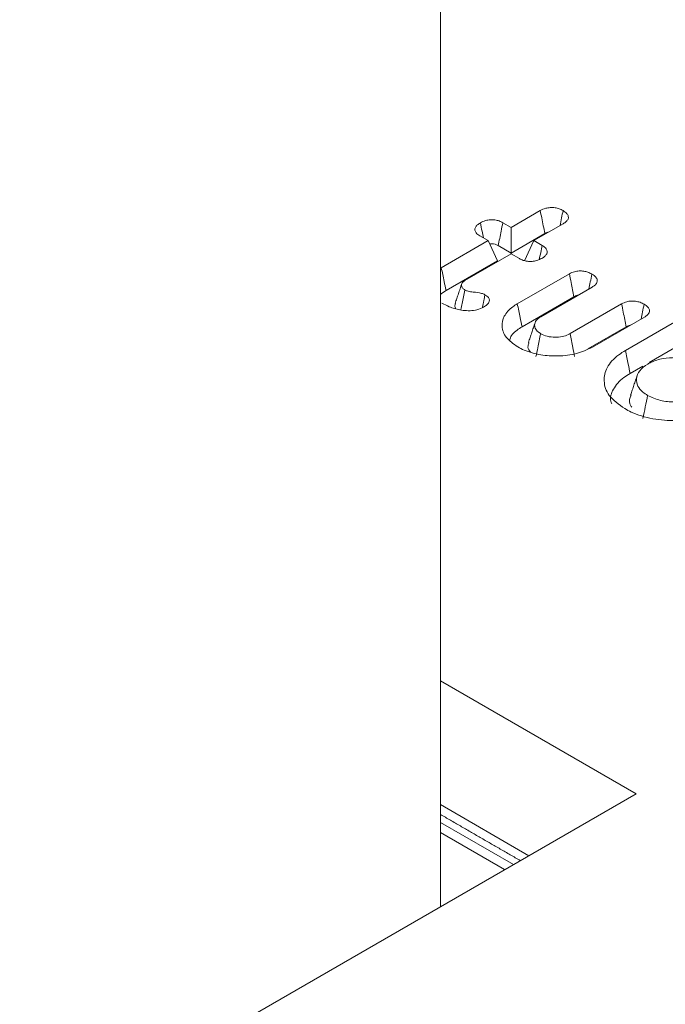
# Model space of a CAD drawing. Units: millimetres. Extents: x -8990 to -1565, y 123 to 5373.
# Drawn here: x -7340 to -7334, y 1470 to 1480 of the extents above; entities that cross this region are included whole.
import ezdxf

# ---------------------------------------------------------------- set-up
doc = ezdxf.new("R2010")
doc.units = ezdxf.units.MM
doc.layers.get('0').update_dxf_attribs({"lineweight": 15})

msp = doc.modelspace()

# ---------------------------------------------------------------- linework, layer by layer
at = {"color": 7, "linetype": 'Continuous', "lineweight": 15}
for p, q in [((-7336.0896, 1471.3927), (-7336.0896, 1497.9768)), ((-7335.3757, 1478.2514), (-7335.0811, 1478.4215)), ((-7335.4586, 1478.2993), (-7335.3757, 1478.2514)), ((-7335.3757, 1478.2514), (-7335.3757, 1477.9926)), ((-7334.8506, 1478.2876), (-7335.1445, 1478.1179)), ((-7336.0799, 1477.8449), (-7335.6069, 1478.118)), ((-7335.6069, 1478.118), (-7335.6906, 1478.1663)), ((-7335.6069, 1478.118), (-7335.5122, 1477.9138)), ((-7335.3757, 1477.9926), (-7335.0348, 1478.1894)), ((-7335.1445, 1478.1179), (-7335.2392, 1477.9138)), ((-7335.1445, 1478.1179), (-7335.0616, 1478.0701)), ((-7335.5055, 1478.0675), (-7335.3757, 1477.9926)), ((-7336.0319, 1477.6138), (-7335.5122, 1477.9138)), ((-7335.3757, 1477.9845), (-7335.8413, 1477.7157)), ((-7335.292, 1477.9362), (-7335.3757, 1477.9845)), ((-7335.3129, 1477.4795), (-7334.7868, 1477.7832)), ((-7334.5558, 1477.6497), (-7335.0755, 1477.3496)), ((-7335.2649, 1477.2484), (-7334.7406, 1477.5511)), ((-7334.7804, 1477.1792), (-7334.2597, 1477.4797)), ((-7334.2221, 1477.0085), (-7333.4257, 1477.4682)), ((-7334.03, 1477.3454), (-7334.5553, 1477.0421)), ((-7334.6005, 1477.0242), (-7334.2136, 1477.2475)), ((-7333.9828, 1476.8878), (-7333.3796, 1477.236)), ((-7334.1741, 1476.7773), (-7334.0462, 1476.8512)), ((-7334.1147, 1472.5328), (-7336.0896, 1473.6729)), ((-7339.967, 1469.1543), (-7334.1147, 1472.5328)), ((-7336.0896, 1472.424), (-7335.1964, 1471.9083)), ((-7336.0896, 1472.2437), (-7335.3525, 1471.8182)), ((-7336.0895, 1472.1416), (-7335.4409, 1471.7672))]:
    msp.add_line(p, q, dxfattribs=at)
for points in [[(-5967.7873, 2325.5519), (-8039.6101, 1129.5141)], [(-8023.299, 1101.2592), (-5951.4761, 2297.2971)], [(-7335.8739, 1477.6816), (-7335.9398, 1477.4844)], [(-7335.6391, 1477.5723), (-7335.6643, 1477.4424)], [(-7335.1338, 1477.2879), (-7335.1997, 1477.0908)], [(-7334.1027, 1476.7572), (-7334.1687, 1476.5598)], [(-7336.0896, 1472.3248), (-7335.2823, 1471.8588)]]:
    msp.add_open_spline(points, degree=1, dxfattribs=at)
for points, knots in [([(-7335.0811, 1478.4215), (-7335.0635, 1478.4301), (-7335.0337, 1478.4446), (-7334.9799, 1478.4533), (-7334.9329, 1478.4509), (-7334.8878, 1478.4403), (-7334.8638, 1478.4279), (-7334.8507, 1478.4212)], [0, 0, 0, 0, 0.262897, 0.445743, 0.629823, 0.799473, 1, 1, 1, 1]), ([(-7335.0811, 1478.4215), (-7335.0761, 1478.3967), (-7335.0659, 1478.3456), (-7335.0505, 1478.2682), (-7335.0401, 1478.2157), (-7335.0348, 1478.1894)], [0, 0, 0, 0, 0.321207, 0.660569, 1, 1, 1, 1]), ([(-7334.8507, 1478.4212), (-7334.8558, 1478.3964), (-7334.8662, 1478.3459), (-7334.8765, 1478.2954), (-7334.8817, 1478.2697)], [0, 0, 0, 0, 0.490873, 1, 1, 1, 1]), ([(-7334.8507, 1478.4212), (-7334.8361, 1478.4113), (-7334.8108, 1478.3944), (-7334.7951, 1478.3635), (-7334.7979, 1478.3358), (-7334.8172, 1478.3093), (-7334.839, 1478.2952), (-7334.8506, 1478.2876)], [0, 0, 0, 0, 0.255522, 0.4399067, 0.6247741, 0.7992864, 1, 1, 1, 1]), ([(-7335.6857, 1478.2976), (-7335.6688, 1478.3061), (-7335.6398, 1478.3207), (-7335.5867, 1478.3299), (-7335.539, 1478.3282), (-7335.4943, 1478.3177), (-7335.4708, 1478.3055), (-7335.4586, 1478.2993)], [0, 0, 0, 0, 0.25963, 0.445838, 0.632587, 0.809867, 1, 1, 1, 1]), ([(-7335.6906, 1478.1663), (-7335.7046, 1478.1758), (-7335.7291, 1478.1923), (-7335.7425, 1478.2229), (-7335.7387, 1478.2509), (-7335.7184, 1478.2769), (-7335.6966, 1478.2907), (-7335.6857, 1478.2976)], [0, 0, 0, 0, 0.249194, 0.435696, 0.622409, 0.81031, 1, 1, 1, 1]), ([(-7335.6857, 1478.2976), (-7335.6799, 1478.2692), (-7335.6695, 1478.2185), (-7335.6591, 1478.1678), (-7335.6545, 1478.1454)], [0, 0, 0, 0, 0.559911, 1, 1, 1, 1]), ([(-7335.4586, 1478.2993), (-7335.4644, 1478.2708), (-7335.4751, 1478.218), (-7335.4907, 1478.1407), (-7335.5006, 1478.0919), (-7335.5055, 1478.0675)], [0, 0, 0, 0, 0.368061, 0.684031, 1, 1, 1, 1]), ([(-7335.0348, 1478.1894), (-7335.0218, 1478.1979), (-7335.0088, 1478.2065), (-7334.9912, 1478.2065), (-7334.9911, 1478.2065)], [0, 0, 0, 0, 0.998003, 1, 1, 1, 1]), ([(-7335.591, 1478.0836), (-7335.586, 1478.0845), (-7335.5732, 1478.0869), (-7335.5491, 1478.0849), (-7335.5249, 1478.0781), (-7335.5115, 1478.0708), (-7335.5055, 1478.0675)], [0, 0, 0, 0, 0.164613, 0.4210314, 0.7401812, 1, 1, 1, 1]), ([(-7335.0616, 1478.0701), (-7335.0666, 1478.0459), (-7335.0765, 1477.9984), (-7335.0863, 1477.951), (-7335.0911, 1477.9276)], [0, 0, 0, 0, 0.508953, 1, 1, 1, 1]), ([(-7335.0616, 1478.0701), (-7335.0457, 1478.059), (-7335.02, 1478.0411), (-7335.0076, 1478.0093), (-7335.0141, 1477.9831), (-7335.0332, 1477.9587), (-7335.0538, 1477.9457), (-7335.0645, 1477.939)], [0, 0, 0, 0, 0.288181, 0.46539, 0.643525, 0.815983, 1, 1, 1, 1]), ([(-7335.0645, 1477.939), (-7335.0815, 1477.9304), (-7335.1105, 1477.9158), (-7335.1632, 1477.9063), (-7335.2108, 1477.9078), (-7335.256, 1477.9178), (-7335.2798, 1477.9299), (-7335.292, 1477.9362)], [0, 0, 0, 0, 0.262128, 0.445583, 0.629933, 0.81084, 1, 1, 1, 1]), ([(-7336.0799, 1477.8449), (-7336.0751, 1477.8218), (-7336.0655, 1477.7755), (-7336.0496, 1477.6985), (-7336.0383, 1477.6446), (-7336.0319, 1477.6138)], [0, 0, 0, 0, 0.30005, 0.600026, 1, 1, 1, 1]), ([(-7334.7868, 1477.7832), (-7334.7704, 1477.7913), (-7334.7418, 1477.8052), (-7334.6894, 1477.8132), (-7334.6422, 1477.811), (-7334.5968, 1477.7998), (-7334.5725, 1477.7871), (-7334.5595, 1477.7803)], [0, 0, 0, 0, 0.249101, 0.433432, 0.61776, 0.795974, 1, 1, 1, 1]), ([(-7335.8413, 1477.7157), (-7335.8523, 1477.708), (-7335.873, 1477.6935), (-7335.878, 1477.6663), (-7335.8711, 1477.6421), (-7335.8534, 1477.6277), (-7335.8429, 1477.6209), (-7335.8408, 1477.6195)], [0, 0, 0, 0, 0.274477, 0.515868, 0.743092, 0.950328, 1, 1, 1, 1]), ([(-7334.7868, 1477.7832), (-7334.7809, 1477.7535), (-7334.7703, 1477.7), (-7334.7549, 1477.6226), (-7334.7454, 1477.5749), (-7334.7406, 1477.5511)], [0, 0, 0, 0, 0.3839798, 0.6919899, 1, 1, 1, 1]), ([(-7334.5595, 1477.7803), (-7334.565, 1477.7537), (-7334.5753, 1477.7035), (-7334.5855, 1477.6533), (-7334.5903, 1477.6297)], [0, 0, 0, 0, 0.53039, 1, 1, 1, 1]), ([(-7334.5595, 1477.7803), (-7334.545, 1477.7706), (-7334.5195, 1477.7537), (-7334.5032, 1477.7225), (-7334.5066, 1477.6926), (-7334.5272, 1477.6676), (-7334.5476, 1477.6548), (-7334.5558, 1477.6497)], [0, 0, 0, 0, 0.25797, 0.451563, 0.64619, 0.858395, 1, 1, 1, 1]), ([(-7336.0896, 1477.5708), (-7336.0889, 1477.5716), (-7336.0753, 1477.588), (-7336.0531, 1477.6012), (-7336.0319, 1477.6138)], [0, 0, 0, 0, 0.048484, 1, 1, 1, 1]), ([(-7335.8408, 1477.6195), (-7335.8502, 1477.5742), (-7335.8638, 1477.5083), (-7335.8773, 1477.4424), (-7335.8815, 1477.4218)], [0, 0, 0, 0, 0.686958, 1, 1, 1, 1]), ([(-7335.8408, 1477.6195), (-7335.8307, 1477.6149), (-7335.8062, 1477.6036), (-7335.7468, 1477.597), (-7335.6853, 1477.5919), (-7335.6506, 1477.5772), (-7335.6391, 1477.5723)], [0, 0, 0, 0, 0.173682, 0.421501, 0.806598, 1, 1, 1, 1]), ([(-7335.6391, 1477.5723), (-7335.6253, 1477.5629), (-7335.6023, 1477.5471), (-7335.5925, 1477.5185), (-7335.5984, 1477.4935), (-7335.619, 1477.4686), (-7335.6412, 1477.4545), (-7335.6532, 1477.4468)], [0, 0, 0, 0, 0.256427, 0.427743, 0.598847, 0.78198, 1, 1, 1, 1]), ([(-7334.7406, 1477.5511), (-7334.7306, 1477.5568), (-7334.7186, 1477.5636), (-7334.7028, 1477.5659), (-7334.7002, 1477.5663)], [0, 0, 0, 0, 0.8356457, 1, 1, 1, 1]), ([(-7335.8925, 1477.4192), (-7335.9111, 1477.4234), (-7335.9485, 1477.4318), (-7336.0109, 1477.4538), (-7336.05, 1477.4744), (-7336.0742, 1477.4872)], [0, 0, 0, 0, 0.274593, 0.54974, 1, 1, 1, 1]), ([(-7335.9368, 1477.4842), (-7335.9399, 1477.4763), (-7335.947, 1477.4578), (-7335.9375, 1477.4394), (-7335.932, 1477.4289)], [0, 0, 0, 0, 0.424587, 1, 1, 1, 1]), ([(-7335.6532, 1477.4468), (-7335.6743, 1477.4368), (-7335.7141, 1477.418), (-7335.7892, 1477.4085), (-7335.8484, 1477.4117), (-7335.8818, 1477.4174), (-7335.8925, 1477.4192)], [0, 0, 0, 0, 0.314222, 0.593003, 0.870779, 1, 1, 1, 1]), ([(-7335.3081, 1477.045), (-7335.3518, 1477.0758), (-7335.4368, 1477.1358), (-7335.4749, 1477.2487), (-7335.4545, 1477.3569), (-7335.3866, 1477.4339), (-7335.3286, 1477.4698), (-7335.3129, 1477.4795)], [0, 0, 0, 0, 0.24522, 0.477339, 0.69364, 0.917338, 1, 1, 1, 1]), ([(-7335.3129, 1477.4795), (-7335.3081, 1477.4564), (-7335.2985, 1477.4102), (-7335.2825, 1477.3331), (-7335.2713, 1477.2792), (-7335.2649, 1477.2484)], [0, 0, 0, 0, 0.30019, 0.600448, 1, 1, 1, 1]), ([(-7334.2597, 1477.4797), (-7334.2434, 1477.4877), (-7334.2153, 1477.5014), (-7334.1642, 1477.5093), (-7334.1173, 1477.5072), (-7334.0712, 1477.4963), (-7334.0462, 1477.4832), (-7334.033, 1477.4764)], [0, 0, 0, 0, 0.24812, 0.426956, 0.605508, 0.793268, 1, 1, 1, 1]), ([(-7334.2597, 1477.4797), (-7334.2542, 1477.4515), (-7334.2437, 1477.3986), (-7334.2282, 1477.3213), (-7334.2185, 1477.2721), (-7334.2136, 1477.2475)], [0, 0, 0, 0, 0.364919, 0.682496, 1, 1, 1, 1]), ([(-7334.033, 1477.4764), (-7334.0384, 1477.4502), (-7334.0487, 1477.4), (-7334.059, 1477.3498), (-7334.0639, 1477.3258)], [0, 0, 0, 0, 0.521259, 1, 1, 1, 1]), ([(-7334.033, 1477.4764), (-7334.0185, 1477.4667), (-7333.9932, 1477.4499), (-7333.9768, 1477.419), (-7333.9803, 1477.3892), (-7334.0006, 1477.3638), (-7334.0214, 1477.3508), (-7334.03, 1477.3454)], [0, 0, 0, 0, 0.256878, 0.44781, 0.639781, 0.852063, 1, 1, 1, 1]), ([(-7335.0755, 1477.3496), (-7335.0929, 1477.3377), (-7335.1284, 1477.3132), (-7335.1414, 1477.267), (-7335.1317, 1477.2227), (-7335.1022, 1477.1948), (-7335.0812, 1477.1813), (-7335.0768, 1477.1785)], [0, 0, 0, 0, 0.242528, 0.49732, 0.712939, 0.939465, 1, 1, 1, 1]), ([(-7335.3876, 1477.1119), (-7335.3872, 1477.1167), (-7335.3838, 1477.1538), (-7335.3367, 1477.2024), (-7335.2823, 1477.2373), (-7335.2649, 1477.2484)], [0, 0, 0, 0, 0.0934655, 0.7112616, 1, 1, 1, 1]), ([(-7334.2136, 1477.2475), (-7334.2017, 1477.2545), (-7334.1894, 1477.2617), (-7334.173, 1477.2631), (-7334.1724, 1477.2632)], [0, 0, 0, 0, 0.964454, 1, 1, 1, 1]), ([(-7335.0768, 1477.1785), (-7335.0816, 1477.1549), (-7335.0913, 1477.1078), (-7335.1071, 1477.0306), (-7335.1181, 1476.977), (-7335.1242, 1476.947)], [0, 0, 0, 0, 0.305335, 0.610601, 1, 1, 1, 1]), ([(-7335.0768, 1477.1785), (-7335.056, 1477.1685), (-7335.014, 1477.1485), (-7334.9348, 1477.1413), (-7334.8587, 1477.1467), (-7334.8096, 1477.1639), (-7334.7858, 1477.1764), (-7334.7804, 1477.1792)], [0, 0, 0, 0, 0.242774, 0.49006, 0.706334, 0.933127, 1, 1, 1, 1]), ([(-7334.7804, 1477.1792), (-7334.7756, 1477.1556), (-7334.7662, 1477.1083), (-7334.751, 1477.0309), (-7334.7403, 1476.9771), (-7334.7343, 1476.947)], [0, 0, 0, 0, 0.3053575, 0.6106426, 1, 1, 1, 1]), ([(-7334.5553, 1477.0421), (-7334.6065, 1477.018), (-7334.7073, 1476.9703), (-7334.897, 1476.949), (-7335.0812, 1476.9597), (-7335.2196, 1476.9982), (-7335.2867, 1477.0336), (-7335.3081, 1477.045)], [0, 0, 0, 0, 0.234896, 0.462906, 0.672855, 0.895392, 1, 1, 1, 1]), ([(-7335.195, 1477.0904), (-7335.1991, 1477.0789), (-7335.2096, 1477.0495), (-7335.2016, 1477.0144), (-7335.1817, 1476.9967), (-7335.1791, 1476.9944)], [0, 0, 0, 0, 0.3579, 0.915839, 1, 1, 1, 1]), ([(-7334.2282, 1476.4216), (-7334.2876, 1476.4639), (-7334.402, 1476.5454), (-7334.4478, 1476.6968), (-7334.4173, 1476.8406), (-7334.3251, 1476.9444), (-7334.2449, 1476.9943), (-7334.2221, 1477.0085)], [0, 0, 0, 0, 0.247794, 0.47714, 0.685781, 0.910544, 1, 1, 1, 1]), ([(-7334.2221, 1477.0085), (-7334.2173, 1476.9854), (-7334.2077, 1476.9391), (-7334.1917, 1476.862), (-7334.1805, 1476.8081), (-7334.1741, 1476.7773)], [0, 0, 0, 0, 0.30005, 0.6001, 1, 1, 1, 1]), ([(-7333.4483, 1476.8718), (-7333.4879, 1476.8904), (-7333.5652, 1476.9267), (-7333.7089, 1476.9401), (-7333.8455, 1476.9313), (-7333.9402, 1476.9021), (-7333.985, 1476.8779), (-7333.9964, 1476.8718)], [0, 0, 0, 0, 0.248903, 0.48543, 0.696252, 0.922765, 1, 1, 1, 1]), ([(-7333.9964, 1476.8718), (-7334.027, 1476.8504), (-7334.0886, 1476.8074), (-7334.1152, 1476.7265), (-7334.1031, 1476.6515), (-7334.0579, 1476.5937), (-7334.0143, 1476.566), (-7333.997, 1476.555)], [0, 0, 0, 0, 0.2345306, 0.4705294, 0.6808339, 0.8729745, 1, 1, 1, 1]), ([(-7334.3588, 1476.4687), (-7334.3625, 1476.4777), (-7334.3826, 1476.5264), (-7334.3488, 1476.623), (-7334.2703, 1476.7177), (-7334.1958, 1476.7639), (-7334.1741, 1476.7773)], [0, 0, 0, 0, 0.0817949, 0.4425181, 0.8376578, 1, 1, 1, 1]), ([(-7334.1627, 1476.5589), (-7334.1669, 1476.5511), (-7334.186, 1476.5161), (-7334.1823, 1476.4723), (-7334.1607, 1476.4421), (-7334.158, 1476.4383)], [0, 0, 0, 0, 0.1993083, 0.9001345, 1, 1, 1, 1]), ([(-7333.997, 1476.555), (-7334.0048, 1476.5165), (-7334.0206, 1476.4393), (-7334.0364, 1476.3622), (-7334.0444, 1476.3236)], [0, 0, 0, 0, 0.4999627, 1, 1, 1, 1]), ([(-7333.997, 1476.555), (-7333.9554, 1476.5357), (-7333.8763, 1476.4988), (-7333.7299, 1476.4862), (-7333.5943, 1476.4963), (-7333.5017, 1476.5258), (-7333.4584, 1476.5493), (-7333.4477, 1476.5551)], [0, 0, 0, 0, 0.259447, 0.493197, 0.70652, 0.927509, 1, 1, 1, 1]), ([(-7333.2164, 1476.4216), (-7333.2919, 1476.3863), (-7333.4356, 1476.3191), (-7333.7025, 1476.2935), (-7333.9515, 1476.3121), (-7334.1252, 1476.3658), (-7334.2068, 1476.41), (-7334.2282, 1476.4216)], [0, 0, 0, 0, 0.256047, 0.487553, 0.700351, 0.921298, 1, 1, 1, 1])]:
    msp.add_open_spline(points, degree=3, knots=knots, dxfattribs=at)

doc.saveas('drawing.dxf')
